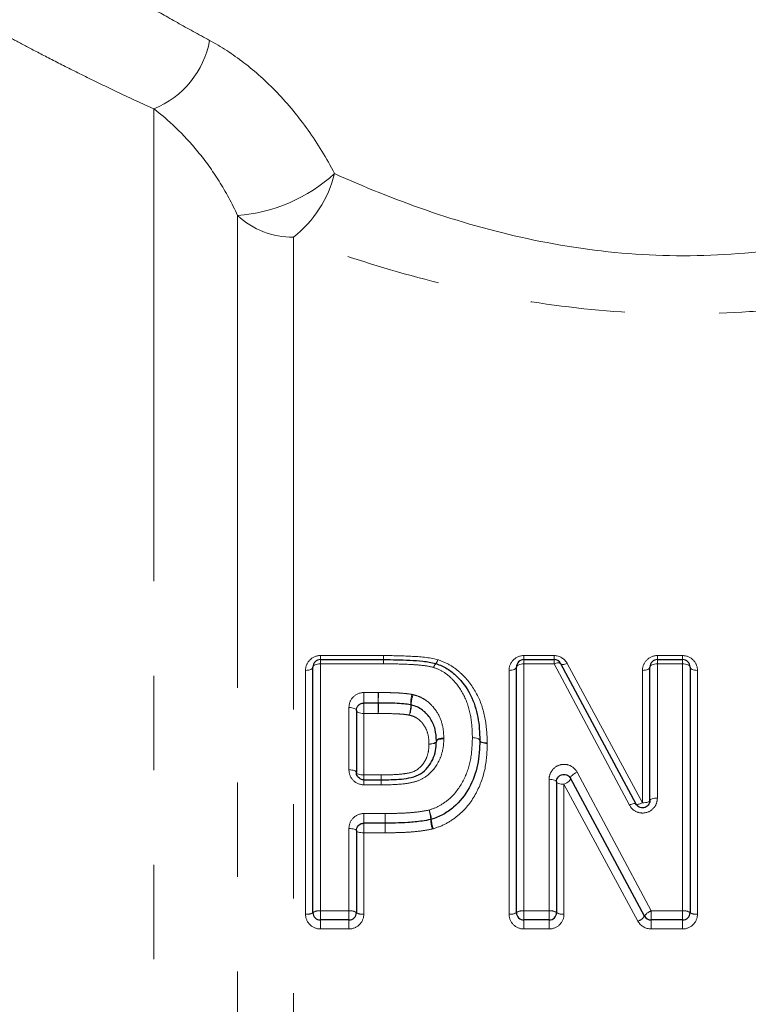
# Model space of a CAD drawing. Units: millimetres. Extents: x 151 to 256, y 96 to 268.
# Drawn here: x 173 to 183, y 218 to 232 of the extents above; entities that cross this region are included whole.
import ezdxf

# ---------------------------------------------------------------- set-up
doc = ezdxf.new("R2010")
doc.units = ezdxf.units.MM
doc.linetypes.add('PHANTOM', pattern=[12.7, 6.35, -1.27, 1.27, -1.27, 1.27, -1.27])

msp = doc.modelspace()

# ---------------------------------------------------------------- linework, layer by layer
at = {"color": 8, "linetype": 'PHANTOM', "lineweight": 18}
for p, q in [((174.568, 230.304), (174.568, 201.301)), ((175.695, 228.87), (175.695, 201.811)), ((176.446, 228.579), (176.446, 211.901)), ((176.809, 222.955), (177.658, 222.955)), ((176.809, 222.901), (176.809, 222.955)), ((176.809, 222.844), (176.809, 222.901)), ((177.658, 222.901), (177.658, 222.955)), ((177.658, 222.844), (177.658, 222.901)), ((179.546, 222.955), (179.952, 222.955)), ((179.546, 222.901), (179.546, 222.955)), ((179.546, 222.844), (179.546, 222.901)), ((179.952, 222.901), (179.952, 222.955)), ((179.952, 222.844), (179.952, 222.901)), ((181.341, 222.955), (181.68, 222.955)), ((181.341, 222.901), (181.341, 222.955)), ((181.341, 222.844), (181.341, 222.901)), ((181.68, 222.955), (181.68, 222.901)), ((181.68, 222.901), (181.68, 222.844)), ((176.609, 219.479), (176.609, 222.756)), ((176.809, 222.844), (176.809, 219.522)), ((177.658, 222.844), (176.809, 222.844)), ((179.346, 219.479), (179.346, 222.756)), ((179.546, 222.844), (179.546, 219.522)), ((179.952, 222.844), (179.546, 222.844)), ((180.965, 220.945), (179.952, 222.844)), ((180.128, 222.85), (181.141, 220.976)), ((181.141, 220.976), (181.141, 222.756)), ((181.341, 222.844), (181.341, 221.04)), ((181.68, 222.844), (181.341, 222.844)), ((181.68, 219.522), (181.68, 222.844)), ((181.88, 222.756), (181.88, 219.479)), ((177.393, 222.458), (177.587, 222.458)), ((177.393, 222.458), (177.393, 222.317)), ((177.587, 222.317), (177.587, 222.458)), ((177.193, 221.419), (177.193, 222.257)), ((177.393, 222.177), (177.393, 222.317)), ((177.587, 222.317), (177.587, 222.177)), ((177.393, 222.177), (177.393, 221.351)), ((177.587, 222.177), (177.393, 222.177)), ((177.393, 221.285), (177.393, 221.351)), ((177.393, 221.351), (177.627, 221.351)), ((177.627, 221.285), (177.627, 221.351)), ((180.261, 221.387), (181.256, 219.522)), ((177.393, 221.218), (177.393, 221.285)), ((177.627, 221.218), (177.393, 221.218)), ((177.627, 221.218), (177.627, 221.285)), ((179.885, 219.522), (179.885, 221.292)), ((180.085, 221.225), (180.085, 219.479)), ((181.08, 219.385), (180.085, 221.225)), ((177.393, 220.832), (177.68, 220.832)), ((177.393, 220.702), (177.393, 220.832)), ((177.68, 220.702), (177.68, 220.832)), ((177.393, 220.573), (177.393, 220.702)), ((177.68, 220.573), (177.68, 220.702)), ((177.193, 219.522), (177.193, 220.631)), ((177.393, 220.573), (177.393, 219.479)), ((177.68, 220.573), (177.393, 220.573)), ((176.809, 219.522), (176.809, 219.401)), ((176.809, 219.522), (177.193, 219.522)), ((177.193, 219.401), (177.193, 219.522)), ((179.546, 219.401), (179.546, 219.522)), ((179.546, 219.522), (179.885, 219.522)), ((179.885, 219.522), (179.885, 219.401)), ((181.256, 219.401), (181.256, 219.522)), ((181.256, 219.522), (181.68, 219.522)), ((181.68, 219.401), (181.68, 219.522)), ((176.809, 219.28), (176.809, 219.401)), ((177.193, 219.401), (177.193, 219.28)), ((179.546, 219.401), (179.546, 219.28)), ((179.885, 219.28), (179.885, 219.401)), ((181.256, 219.28), (181.256, 219.401)), ((181.68, 219.28), (181.68, 219.401)), ((177.193, 219.28), (176.809, 219.28)), ((179.885, 219.28), (179.546, 219.28)), ((181.68, 219.28), (181.256, 219.28))]:
    msp.add_line(p, q, dxfattribs=at)
at = {"color": 7, "linetype": 'Continuous', "lineweight": 25}
for p, q in [((176.809, 222.901), (177.658, 222.901)), ((179.546, 222.901), (179.952, 222.901)), ((181.341, 222.901), (181.68, 222.901)), ((176.709, 219.501), (176.709, 222.801)), ((179.446, 219.501), (179.446, 222.801)), ((180.04, 222.848), (181.053, 220.961)), ((181.241, 221.008), (181.241, 222.801)), ((181.78, 222.801), (181.78, 219.501)), ((177.587, 222.317), (177.393, 222.317)), ((177.293, 222.217), (177.293, 221.385)), ((181.168, 219.453), (180.173, 221.306)), ((177.393, 221.285), (177.627, 221.285)), ((179.985, 221.259), (179.985, 219.501)), ((177.68, 220.702), (177.393, 220.702)), ((177.68, 220.702), (177.68, 220.702)), ((177.293, 220.602), (177.293, 219.501)), ((177.193, 219.401), (176.809, 219.401)), ((179.885, 219.401), (179.546, 219.401)), ((181.68, 219.401), (181.256, 219.401))]:
    msp.add_line(p, q, dxfattribs=at)
at = {"color": 8, "linetype": 'PHANTOM', "lineweight": 18, "flags": 128}
for points in [[(176.709, 222.801), (176.707, 222.792), (176.702, 222.784), (176.692, 222.776), (176.68, 222.769), (176.665, 222.764), (176.647, 222.759), (176.629, 222.757), (176.609, 222.756)], [(176.809, 222.844), (176.79, 222.843), (176.771, 222.841), (176.754, 222.837), (176.738, 222.832), (176.726, 222.825), (176.717, 222.817), (176.711, 222.809), (176.709, 222.801)], [(179.446, 222.801), (179.444, 222.792), (179.439, 222.784), (179.43, 222.776), (179.417, 222.769), (179.402, 222.764), (179.385, 222.759), (179.366, 222.757), (179.346, 222.756)], [(179.546, 222.844), (179.527, 222.843), (179.508, 222.841), (179.491, 222.837), (179.476, 222.832), (179.463, 222.825), (179.454, 222.817), (179.448, 222.809), (179.446, 222.801)], [(179.952, 222.844), (179.967, 222.85), (179.982, 222.855), (179.996, 222.858), (180.008, 222.859), (180.019, 222.859), (180.028, 222.857), (180.035, 222.853), (180.04, 222.848)], [(180.04, 222.848), (180.044, 222.843), (180.051, 222.839), (180.06, 222.836), (180.071, 222.836), (180.084, 222.837), (180.098, 222.84), (180.113, 222.844), (180.128, 222.85)], [(181.241, 222.801), (181.239, 222.792), (181.234, 222.784), (181.224, 222.776), (181.212, 222.769), (181.197, 222.764), (181.18, 222.759), (181.161, 222.757), (181.141, 222.756)], [(181.341, 222.844), (181.322, 222.843), (181.303, 222.841), (181.286, 222.837), (181.271, 222.832), (181.258, 222.825), (181.249, 222.817), (181.243, 222.809), (181.241, 222.801)], [(181.78, 222.801), (181.778, 222.809), (181.772, 222.817), (181.763, 222.825), (181.75, 222.832), (181.735, 222.837), (181.718, 222.841), (181.699, 222.843), (181.68, 222.844)], [(181.88, 222.756), (181.86, 222.757), (181.841, 222.759), (181.824, 222.764), (181.809, 222.769), (181.797, 222.776), (181.787, 222.784), (181.782, 222.792), (181.78, 222.801)], [(177.193, 222.257), (177.212, 222.256), (177.231, 222.254), (177.248, 222.25), (177.263, 222.245), (177.276, 222.239), (177.285, 222.233), (177.291, 222.225), (177.293, 222.217)], [(177.293, 222.217), (177.294, 222.209), (177.3, 222.202), (177.309, 222.195), (177.322, 222.189), (177.337, 222.184), (177.354, 222.18), (177.373, 222.178), (177.393, 222.177)], [(178.369, 221.807), (178.371, 221.815), (178.377, 221.822), (178.386, 221.829), (178.398, 221.835), (178.413, 221.84), (178.431, 221.844), (178.45, 221.847), (178.469, 221.848)], [(178.369, 221.801), (178.371, 221.808), (178.377, 221.815), (178.387, 221.821), (178.399, 221.826), (178.414, 221.83), (178.431, 221.833), (178.45, 221.835), (178.469, 221.835)], [(178.953, 221.813), (178.951, 221.82), (178.945, 221.827), (178.936, 221.834), (178.924, 221.84), (178.909, 221.844), (178.891, 221.848), (178.872, 221.851), (178.853, 221.852)], [(178.853, 221.852), (178.872, 221.851), (178.891, 221.85), (178.908, 221.846), (178.923, 221.842), (178.936, 221.837), (178.945, 221.831), (178.951, 221.824), (178.953, 221.817)], [(178.269, 221.766), (178.289, 221.767), (178.308, 221.77), (178.325, 221.774), (178.341, 221.779), (178.353, 221.786), (178.362, 221.793), (178.368, 221.8), (178.369, 221.807)], [(178.269, 221.766), (178.289, 221.766), (178.307, 221.768), (178.325, 221.771), (178.34, 221.775), (178.352, 221.781), (178.361, 221.787), (178.367, 221.794), (178.369, 221.801)], [(178.953, 221.817), (178.955, 221.809), (178.961, 221.802), (178.97, 221.796), (178.982, 221.79), (178.997, 221.786), (179.015, 221.783), (179.033, 221.781), (179.053, 221.781)], [(179.053, 221.773), (179.033, 221.774), (179.014, 221.776), (178.997, 221.78), (178.982, 221.785), (178.969, 221.791), (178.96, 221.798), (178.955, 221.805), (178.953, 221.813)], [(177.193, 221.419), (177.212, 221.419), (177.231, 221.417), (177.248, 221.414), (177.263, 221.409), (177.276, 221.404), (177.285, 221.398), (177.291, 221.392), (177.293, 221.385)], [(177.293, 221.385), (177.294, 221.378), (177.3, 221.372), (177.309, 221.366), (177.322, 221.361), (177.337, 221.356), (177.354, 221.353), (177.373, 221.351), (177.393, 221.351)], [(180.085, 221.225), (180.104, 221.235), (180.122, 221.246), (180.139, 221.257), (180.153, 221.269), (180.164, 221.28), (180.171, 221.29), (180.174, 221.299), (180.173, 221.306)], [(180.173, 221.306), (180.172, 221.313), (180.175, 221.321), (180.182, 221.332), (180.193, 221.343), (180.207, 221.355), (180.224, 221.366), (180.242, 221.377), (180.261, 221.387)], [(179.985, 221.259), (179.983, 221.265), (179.977, 221.271), (179.968, 221.277), (179.956, 221.282), (179.94, 221.286), (179.923, 221.289), (179.904, 221.291), (179.885, 221.292)], [(180.085, 221.225), (180.065, 221.225), (180.047, 221.227), (180.029, 221.231), (180.014, 221.235), (180.002, 221.24), (179.992, 221.246), (179.987, 221.252), (179.985, 221.259)], [(181.341, 221.04), (181.322, 221.039), (181.303, 221.037), (181.286, 221.034), (181.271, 221.031), (181.258, 221.026), (181.249, 221.02), (181.243, 221.014), (181.241, 221.008)], [(180.965, 220.945), (180.981, 220.952), (180.996, 220.958), (181.01, 220.962), (181.023, 220.965), (181.034, 220.967), (181.043, 220.966), (181.049, 220.965), (181.053, 220.961)], [(181.053, 220.961), (181.057, 220.957), (181.063, 220.955), (181.072, 220.955), (181.083, 220.956), (181.096, 220.959), (181.11, 220.963), (181.126, 220.969), (181.141, 220.976)], [(181.241, 221.008), (181.239, 221.002), (181.234, 220.996), (181.224, 220.99), (181.212, 220.986), (181.197, 220.982), (181.18, 220.979), (181.161, 220.977), (181.141, 220.976)], [(177.293, 220.602), (177.291, 220.608), (177.285, 220.613), (177.276, 220.618), (177.263, 220.622), (177.248, 220.626), (177.231, 220.628), (177.212, 220.63), (177.193, 220.631)], [(177.393, 220.573), (177.373, 220.573), (177.354, 220.575), (177.337, 220.578), (177.322, 220.581), (177.309, 220.586), (177.3, 220.591), (177.294, 220.596), (177.293, 220.602)]]:
    msp.add_lwpolyline(points, dxfattribs=at)
at = {"color": 8, "linetype": 'PHANTOM', "lineweight": 18}
for centre, radius, start, end in [((174.111, 231.442), 1.227, 291.878, 349.7777), ((175.528, 231.045), 2.182, 274.3979, 312.3922), ((175.485, 229.807), 1.559, 308.0698, 346.1667), ((176.432, 229.658), 1.079, 226.939, 270.7701), ((197.018, 222.832), 19.36, 179.7955, 179.9622), ((178.298, 222.915), 0.0911, 312.8984, 349.7373), ((178.431, 222.777), 0.1, 135.0856, 169.6243), ((178.421, 222.776), 0.0912, 128.7141, 167.5005), ((186.07, 222.327), 8.482, 179.1127, 180.0657), ((178.485, 222.302), 0.462, 163.5259, 181.0155), ((178.359, 222.299), 0.328, 156.6066, 181.2075), ((169.01, 222.309), 8.579, 359.1183, 0.0569), ((177.557, 222.287), 0.467, 343.6215, 0.8634), ((177.7, 222.286), 0.331, 336.7298, 1.007), ((198.863, 221.375), 21.237, 180.0662, 180.2423), ((153.826, 221.189), 23.801, 0.0685, 0.2306), ((58.639, 220.681), 119.041, 0.00993, 0.07252), ((177.919, 220.731), 0.382, 3.3247, 22.8151), ((177.788, 220.731), 0.505, 2.3825, 17.144), ((299.259, 220.725), 121.578, 180.01101, 180.07193), ((178.807, 220.775), 0.515, 182.6185, 197.0171), ((178.688, 220.778), 0.389, 183.6227, 202.6577), ((176.633, 219.611), 0.134, 259.7597, 304.6206), ((176.785, 219.388), 0.136, 79.8964, 123.9992), ((177.216, 219.388), 0.136, 56.0008, 100.1036), ((177.369, 219.611), 0.134, 235.3794, 280.2403), ((179.37, 219.611), 0.134, 259.7597, 304.6206), ((179.522, 219.388), 0.136, 79.8964, 123.9992), ((179.909, 219.388), 0.136, 56.0008, 100.1036), ((180.061, 219.611), 0.134, 235.3794, 280.2403), ((181.027, 219.545), 0.168, 288.4589, 327.0839), ((181.309, 219.363), 0.167, 108.3734, 147.3457), ((181.704, 219.388), 0.136, 56.0008, 100.1036), ((181.856, 219.611), 0.134, 235.3794, 280.2403)]:
    msp.add_arc(centre, radius, start, end, dxfattribs=at)
at = {"color": 7, "linetype": 'Continuous', "lineweight": 25}
for centre, start, end in [((176.809, 222.801), 90, 180), ((177.658, 222.801), 89.9318, 90), ((179.546, 222.801), 90, 180), ((179.952, 222.801), 28.2379, 90), ((181.341, 222.801), 90, 180), ((181.68, 222.801), 0, 90), ((178.332, 222.752), 71.3483, 73.9595), ((178.853, 221.815), 358.7208, 0.9778), ((178.271, 220.849), 282.7149, 287.0074), ((176.809, 219.501), 180, 270), ((177.193, 219.501), 270, 0), ((179.546, 219.501), 180, 270), ((179.885, 219.501), 270, 0), ((181.256, 219.501), 208.2423, 270), ((181.68, 219.501), 270, 0)]:
    msp.add_arc(centre, 0.1, start, end, dxfattribs=at)
at = {"color": 8, "linetype": 'PHANTOM', "lineweight": 18}
for points, knots in [([(173.198, 232.499), (173.201, 232.497), (173.207, 232.493), (173.283, 232.443), (173.416, 232.356), (173.61, 232.231), (173.857, 232.075), (174.152, 231.893), (174.492, 231.689), (174.878, 231.465), (175.171, 231.305), (175.318, 231.225)], [0, 0, 0, 0, 0.09254, 0.20328, 0.315069, 0.430056, 0.54608, 0.657629, 0.76997, 0.884622, 1, 1, 1, 1]), ([(174.568, 230.304), (174.41, 230.377), (174.091, 230.522), (173.664, 230.73), (173.276, 230.924), (172.944, 231.097), (172.67, 231.242), (172.453, 231.359), (172.298, 231.444), (172.209, 231.493), (172.201, 231.498), (172.197, 231.499)], [0, 0, 0, 0, 0.112092, 0.22486, 0.339906, 0.455823, 0.566269, 0.677642, 0.79218, 0.90791, 1, 1, 1, 1]), ([(175.318, 231.225), (175.471, 231.143), (175.627, 231.042), (175.932, 230.808), (176.082, 230.674), (176.373, 230.37), (176.513, 230.2), (176.772, 229.837), (176.891, 229.642), (176.999, 229.434)], [0, 0, 0, 0, 0.25, 0.25, 0.5, 0.5, 0.75, 0.75, 1, 1, 1, 1]), ([(175.695, 228.87), (175.62, 229.035), (175.536, 229.189), (175.356, 229.476), (175.26, 229.608), (174.967, 229.968), (174.762, 230.158), (174.568, 230.304)], [0, 0, 0, 0, 0.25, 0.25, 0.5, 0.5, 1, 1, 1, 1]), ([(176.999, 229.434), (177.389, 229.258), (177.8, 229.091), (178.671, 228.791), (179.122, 228.661), (180.061, 228.458), (180.555, 228.385), (181.536, 228.319), (182.028, 228.323), (182.765, 228.387), (183.013, 228.418), (183.495, 228.496), (183.731, 228.543), (184.427, 228.704), (184.874, 228.84), (185.734, 229.147), (186.136, 229.316), (186.896, 229.665), (187.252, 229.846), (187.588, 230.027)], [0, 0, 0, 0, 0.125, 0.125, 0.25, 0.25, 0.375, 0.375, 0.5, 0.5, 0.5625, 0.5625, 0.625, 0.625, 0.75, 0.75, 0.875, 0.875, 1, 1, 1, 1]), ([(188.281, 229.134), (187.895, 228.959), (187.485, 228.786), (186.618, 228.454), (186.16, 228.295), (185.19, 228.008), (184.69, 227.884), (183.916, 227.737), (183.654, 227.694), (183.121, 227.624), (182.849, 227.597), (182.039, 227.541), (181.499, 227.538), (180.42, 227.6), (179.878, 227.666), (178.837, 227.853), (178.333, 227.974), (177.355, 228.255), (176.89, 228.412), (176.446, 228.579)], [0, 0, 0, 0, 0.125, 0.125, 0.25, 0.25, 0.375, 0.375, 0.4375, 0.4375, 0.5, 0.5, 0.625, 0.625, 0.75, 0.75, 0.875, 0.875, 1, 1, 1, 1]), ([(176.809, 222.955), (176.753, 222.955), (176.7, 222.931), (176.628, 222.855), (176.609, 222.806), (176.609, 222.756)], [0, 0, 0, 0, 0.5, 0.5, 1, 1, 1, 1]), ([(177.659, 222.955), (177.781, 222.955), (177.903, 222.952), (178.148, 222.94), (178.27, 222.932), (178.387, 222.898)], [0, 0, 0, 0, 0.5, 0.5, 1, 1, 1, 1]), ([(178.396, 222.896), (178.454, 222.876), (178.51, 222.852), (178.614, 222.79), (178.66, 222.753), (178.787, 222.634), (178.857, 222.54), (178.964, 222.339), (179, 222.23), (179.043, 222.008), (179.051, 221.895), (179.053, 221.781)], [0, 0, 0, 0, 0.125, 0.125, 0.25, 0.25, 0.5, 0.5, 0.75, 0.75, 1, 1, 1, 1]), ([(179.546, 222.955), (179.49, 222.955), (179.437, 222.931), (179.365, 222.855), (179.346, 222.806), (179.346, 222.756)], [0, 0, 0, 0, 0.5, 0.5, 1, 1, 1, 1]), ([(181.341, 222.955), (181.285, 222.955), (181.232, 222.931), (181.16, 222.855), (181.141, 222.806), (181.141, 222.756)], [0, 0, 0, 0, 0.5, 0.5, 1, 1, 1, 1]), ([(181.88, 222.756), (181.88, 222.806), (181.861, 222.855), (181.789, 222.93), (181.736, 222.955), (181.68, 222.955)], [0, 0, 0, 0, 0.5, 0.5, 1, 1, 1, 1]), ([(178.332, 222.795), (178.278, 222.811), (178.222, 222.819), (178.11, 222.831), (178.054, 222.834), (177.884, 222.842), (177.771, 222.844), (177.658, 222.844)], [0, 0, 0, 0, 0.25, 0.25, 0.5, 0.5, 1, 1, 1, 1]), ([(178.853, 221.852), (178.851, 221.947), (178.846, 222.041), (178.814, 222.227), (178.787, 222.319), (178.705, 222.489), (178.65, 222.57), (178.548, 222.673), (178.51, 222.705), (178.426, 222.758), (178.38, 222.779), (178.332, 222.795)], [0, 0, 0, 0, 0.25, 0.25, 0.5, 0.5, 0.75, 0.75, 0.875, 0.875, 1, 1, 1, 1]), ([(177.393, 222.458), (177.337, 222.458), (177.284, 222.434), (177.212, 222.358), (177.193, 222.308), (177.193, 222.257)], [0, 0, 0, 0, 0.5, 0.5, 1, 1, 1, 1]), ([(177.589, 222.458), (177.623, 222.458), (177.657, 222.458), (177.691, 222.458), (177.732, 222.457), (177.774, 222.456), (177.815, 222.454), (177.857, 222.453), (177.9, 222.45), (177.942, 222.446), (177.975, 222.443), (178.009, 222.439), (178.042, 222.433)], [0, 0, 0, 0, 0.0001013498, 0.0001013498, 0.0001013498, 0.0002261702, 0.0002261702, 0.0002261702, 0.0003527626, 0.0003527626, 0.0003527626, 0.0004545416, 0.0004545416, 0.0004545416, 0.0004545416]), ([(178.058, 222.429), (178.091, 222.42), (178.123, 222.41), (178.183, 222.383), (178.212, 222.366), (178.29, 222.307), (178.334, 222.26), (178.405, 222.153), (178.43, 222.095), (178.462, 221.974), (178.467, 221.911), (178.469, 221.848)], [0, 0, 0, 0, 0.125, 0.125, 0.25, 0.25, 0.5, 0.5, 0.75, 0.75, 1, 1, 1, 1]), ([(178.004, 222.155), (177.978, 222.16), (177.952, 222.163), (177.925, 222.166), (177.884, 222.17), (177.842, 222.172), (177.801, 222.173), (177.738, 222.176), (177.676, 222.176), (177.614, 222.177), (177.605, 222.177), (177.596, 222.177), (177.587, 222.177)], [0, 0, 0, 0, 0.0000800133, 0.0000800133, 0.0000800133, 0.0002047564, 0.0002047564, 0.0002047564, 0.0003918617, 0.0003918617, 0.0003918617, 0.0004182328, 0.0004182328, 0.0004182328, 0.0004182328]), ([(178.269, 221.766), (178.268, 221.808), (178.266, 221.849), (178.247, 221.93), (178.233, 221.969), (178.188, 222.042), (178.159, 222.074), (178.108, 222.114), (178.089, 222.125), (178.048, 222.143), (178.026, 222.149), (178.004, 222.155)], [0, 0, 0, 0, 0.25, 0.25, 0.5, 0.5, 0.75, 0.75, 0.875, 0.875, 1, 1, 1, 1]), ([(178.469, 221.835), (178.468, 221.787), (178.465, 221.738), (178.445, 221.644), (178.431, 221.598), (178.371, 221.464), (178.307, 221.384), (178.183, 221.298), (178.137, 221.275), (178.038, 221.247), (177.987, 221.238), (177.834, 221.22), (177.73, 221.218), (177.627, 221.218)], [0, 0, 0, 0, 0.125, 0.125, 0.25, 0.25, 0.5, 0.5, 0.625, 0.625, 0.75, 0.75, 1, 1, 1, 1]), ([(178.271, 220.879), (178.322, 220.895), (178.371, 220.914), (178.462, 220.967), (178.505, 220.997), (178.621, 221.098), (178.682, 221.184), (178.776, 221.362), (178.809, 221.458), (178.846, 221.653), (178.851, 221.753), (178.853, 221.852)], [0, 0, 0, 0, 0.125, 0.125, 0.25, 0.25, 0.5, 0.5, 0.75, 0.75, 1, 1, 1, 1]), ([(177.627, 221.351), (177.703, 221.351), (177.779, 221.352), (177.892, 221.361), (177.93, 221.365), (178.005, 221.378), (178.043, 221.385), (178.144, 221.436), (178.195, 221.494), (178.241, 221.591), (178.252, 221.625), (178.267, 221.695), (178.268, 221.731), (178.269, 221.766)], [0, 0, 0, 0, 0.25, 0.25, 0.375, 0.375, 0.5, 0.5, 0.75, 0.75, 0.875, 0.875, 1, 1, 1, 1]), ([(179.053, 221.773), (179.05, 221.655), (179.043, 221.536), (178.994, 221.304), (178.951, 221.193), (178.832, 220.98), (178.755, 220.883), (178.61, 220.765), (178.558, 220.73), (178.45, 220.669), (178.39, 220.647), (178.329, 220.628)], [0, 0, 0, 0, 0.25, 0.25, 0.5, 0.5, 0.75, 0.75, 0.875, 0.875, 1, 1, 1, 1]), ([(180.261, 221.387), (180.24, 221.426), (180.207, 221.458), (180.125, 221.494), (180.076, 221.498), (179.989, 221.474), (179.951, 221.447), (179.899, 221.377), (179.885, 221.335), (179.885, 221.292)], [0, 0, 0, 0, 0.25, 0.25, 0.5, 0.5, 0.75, 0.75, 1, 1, 1, 1]), ([(177.193, 221.419), (177.193, 221.368), (177.213, 221.317), (177.285, 221.242), (177.338, 221.218), (177.393, 221.218)], [0, 0, 0, 0, 0.5, 0.5, 1, 1, 1, 1]), ([(180.965, 220.945), (180.986, 220.906), (181.019, 220.874), (181.102, 220.837), (181.149, 220.834), (181.236, 220.857), (181.275, 220.884), (181.327, 220.954), (181.341, 220.996), (181.341, 221.04)], [0, 0, 0, 0, 0.25, 0.25, 0.5, 0.5, 0.75, 0.75, 1, 1, 1, 1]), ([(177.393, 220.832), (177.338, 220.832), (177.286, 220.809), (177.213, 220.733), (177.193, 220.683), (177.193, 220.631)], [0, 0, 0, 0, 0.5, 0.5, 1, 1, 1, 1]), ([(177.68, 220.832), (177.725, 220.832), (177.77, 220.832), (177.815, 220.834), (177.87, 220.835), (177.925, 220.837), (177.98, 220.841), (178.041, 220.845), (178.102, 220.851), (178.163, 220.86), (178.199, 220.865), (178.235, 220.871), (178.271, 220.879)], [0, 0, 0, 0, 0.0001349063, 0.0001349063, 0.0001349063, 0.0003002193, 0.0003002193, 0.0003002193, 0.0004841877, 0.0004841877, 0.0004841877, 0.000593929, 0.000593929, 0.000593929, 0.000593929]), ([(178.315, 220.624), (178.265, 220.613), (178.215, 220.605), (178.164, 220.598), (178.109, 220.591), (178.054, 220.586), (177.999, 220.582), (177.944, 220.578), (177.889, 220.577), (177.834, 220.575), (177.783, 220.573), (177.732, 220.573), (177.68, 220.573)], [0, 0, 0, 0, 0.0001534961, 0.0001534961, 0.0001534961, 0.000318818, 0.000318818, 0.000318818, 0.0004841626, 0.0004841626, 0.0004841626, 0.0006380996, 0.0006380996, 0.0006380996, 0.0006380996]), ([(176.609, 219.479), (176.609, 219.427), (176.631, 219.376), (176.704, 219.302), (176.756, 219.28), (176.809, 219.28)], [0, 0, 0, 0, 0.5, 0.5, 1, 1, 1, 1]), ([(177.193, 219.28), (177.246, 219.28), (177.298, 219.302), (177.371, 219.376), (177.393, 219.427), (177.393, 219.479)], [0, 0, 0, 0, 0.5, 0.5, 1, 1, 1, 1]), ([(179.346, 219.479), (179.346, 219.427), (179.368, 219.376), (179.441, 219.302), (179.493, 219.28), (179.546, 219.28)], [0, 0, 0, 0, 0.5, 0.5, 1, 1, 1, 1]), ([(179.885, 219.28), (179.938, 219.28), (179.99, 219.302), (180.064, 219.376), (180.085, 219.427), (180.085, 219.479)], [0, 0, 0, 0, 0.5, 0.5, 1, 1, 1, 1]), ([(181.68, 219.28), (181.733, 219.28), (181.785, 219.302), (181.859, 219.376), (181.88, 219.427), (181.88, 219.479)], [0, 0, 0, 0, 0.5, 0.5, 1, 1, 1, 1])]:
    msp.add_open_spline(points, degree=3, knots=knots, dxfattribs=at)
for points in [[(177.659, 222.955), (177.659, 222.955), (177.659, 222.955), (177.658, 222.955)], [(178.396, 222.896), (178.393, 222.897), (178.39, 222.898), (178.387, 222.898)], [(180.128, 222.85), (180.095, 222.91), (180.027, 222.955), (179.952, 222.955)], [(177.589, 222.458), (177.589, 222.458), (177.588, 222.458), (177.587, 222.458)], [(178.058, 222.429), (178.053, 222.43), (178.048, 222.432), (178.042, 222.433)], [(178.469, 221.835), (178.469, 221.839), (178.469, 221.844), (178.469, 221.848)], [(179.053, 221.773), (179.053, 221.775), (179.053, 221.778), (179.053, 221.781)], [(177.627, 221.218), (177.627, 221.218), (177.627, 221.218), (177.627, 221.218)], [(177.68, 220.573), (177.68, 220.573), (177.68, 220.573), (177.68, 220.573)], [(178.315, 220.624), (178.32, 220.625), (178.325, 220.627), (178.329, 220.628)], [(181.08, 219.385), (181.114, 219.322), (181.183, 219.28), (181.256, 219.28)]]:
    msp.add_open_spline(points, degree=3, dxfattribs=at)
at = {"color": 7, "linetype": 'Continuous', "lineweight": 25}
for points, knots in [([(177.659, 222.901), (177.776, 222.9), (177.894, 222.899), (178.07, 222.89), (178.129, 222.886), (178.245, 222.873), (178.303, 222.864), (178.36, 222.848)], [0, 0, 0, 0, 0.5, 0.5, 0.75, 0.75, 1, 1, 1, 1]), ([(178.364, 222.847), (178.39, 222.838), (178.417, 222.828), (178.467, 222.805), (178.49, 222.792), (178.56, 222.75), (178.603, 222.715), (178.718, 222.603), (178.781, 222.516), (178.876, 222.329), (178.907, 222.228), (178.945, 222.024), (178.951, 221.92), (178.953, 221.817)], [0, 0, 0, 0, 0.0625, 0.0625, 0.125, 0.125, 0.25, 0.25, 0.5, 0.5, 0.75, 0.75, 1, 1, 1, 1]), ([(177.293, 222.217), (177.293, 222.229), (177.295, 222.241), (177.299, 222.253), (177.303, 222.264), (177.31, 222.275), (177.318, 222.284), (177.326, 222.293), (177.336, 222.301), (177.347, 222.306), (177.355, 222.31), (177.363, 222.313), (177.372, 222.315), (177.374, 222.316), (177.377, 222.316), (177.38, 222.316), (177.384, 222.317), (177.388, 222.317), (177.393, 222.317)], [0, 0, 0, 0, 0.0000476167, 0.0000476167, 0.0000476167, 0.0000938402, 0.0000938402, 0.0000938402, 0.0001353213, 0.0001353213, 0.0001353213, 0.0001623558, 0.0001623558, 0.0001623558, 0.0001704135, 0.0001704135, 0.0001704135, 0.0001832489, 0.0001832489, 0.0001832489, 0.0001832489]), ([(178.023, 222.294), (177.993, 222.299), (177.963, 222.303), (177.932, 222.306), (177.892, 222.31), (177.852, 222.312), (177.811, 222.314), (177.771, 222.315), (177.73, 222.316), (177.69, 222.316), (177.656, 222.317), (177.622, 222.317), (177.588, 222.317)], [0, 0, 0, 0, 0.0000919526, 0.0000919526, 0.0000919526, 0.0002134613, 0.0002134613, 0.0002134613, 0.0003345268, 0.0003345268, 0.0003345268, 0.0004361795, 0.0004361795, 0.0004361795, 0.0004361795]), ([(178.369, 221.807), (178.367, 221.861), (178.364, 221.913), (178.338, 222.013), (178.319, 222.061), (178.261, 222.15), (178.225, 222.19), (178.16, 222.239), (178.136, 222.254), (178.086, 222.276), (178.059, 222.284), (178.031, 222.292)], [0, 0, 0, 0, 0.25, 0.25, 0.5, 0.5, 0.75, 0.75, 0.875, 0.875, 1, 1, 1, 1]), ([(177.627, 221.285), (177.718, 221.285), (177.808, 221.287), (177.943, 221.3), (177.987, 221.307), (178.075, 221.327), (178.118, 221.343), (178.229, 221.414), (178.284, 221.482), (178.337, 221.597), (178.349, 221.637), (178.366, 221.718), (178.368, 221.759), (178.369, 221.801)], [0, 0, 0, 0, 0.25, 0.25, 0.375, 0.375, 0.5, 0.5, 0.75, 0.75, 0.875, 0.875, 1, 1, 1, 1]), ([(178.953, 221.813), (178.95, 221.705), (178.945, 221.595), (178.901, 221.38), (178.863, 221.275), (178.756, 221.081), (178.687, 220.989), (178.557, 220.88), (178.509, 220.847), (178.409, 220.791), (178.355, 220.77), (178.3, 220.753)], [0, 0, 0, 0, 0.25, 0.25, 0.5, 0.5, 0.75, 0.75, 0.875, 0.875, 1, 1, 1, 1]), ([(177.393, 221.285), (177.382, 221.285), (177.371, 221.287), (177.361, 221.29), (177.35, 221.294), (177.341, 221.299), (177.333, 221.305), (177.324, 221.312), (177.316, 221.32), (177.31, 221.328), (177.304, 221.337), (177.299, 221.348), (177.296, 221.358), (177.294, 221.367), (177.293, 221.376), (177.293, 221.385)], [0, 0, 0, 0, 0.0000323499, 0.0000323499, 0.0000323499, 0.0000656633, 0.0000656633, 0.0000656633, 0.000101278, 0.000101278, 0.000101278, 0.0001403031, 0.0001403031, 0.0001403031, 0.000173962, 0.000173962, 0.000173962, 0.000173962]), ([(179.985, 221.259), (179.985, 221.27), (179.987, 221.282), (179.991, 221.293), (179.995, 221.304), (180.001, 221.315), (180.009, 221.324), (180.017, 221.333), (180.026, 221.34), (180.037, 221.346), (180.046, 221.352), (180.058, 221.356), (180.069, 221.357), (180.078, 221.359), (180.087, 221.359), (180.097, 221.358), (180.098, 221.358), (180.1, 221.358), (180.101, 221.357), (180.112, 221.356), (180.122, 221.352), (180.131, 221.347), (180.141, 221.342), (180.149, 221.336), (180.156, 221.329), (180.163, 221.322), (180.169, 221.314), (180.173, 221.306)], [0, 0, 0, 0, 0.0000430187, 0.0000430187, 0.0000430187, 0.0000850873, 0.0000850873, 0.0000850873, 0.0001241538, 0.0001241538, 0.0001241538, 0.0001591829, 0.0001591829, 0.0001591829, 0.0001868078, 0.0001868078, 0.0001868078, 0.0001914089, 0.0001914089, 0.0001914089, 0.0002236157, 0.0002236157, 0.0002236157, 0.0002578533, 0.0002578533, 0.0002578533, 0.0002903065, 0.0002903065, 0.0002903065, 0.0002903065]), ([(181.241, 221.008), (181.241, 220.997), (181.239, 220.985), (181.235, 220.974), (181.231, 220.963), (181.225, 220.953), (181.217, 220.943), (181.21, 220.935), (181.201, 220.927), (181.19, 220.921), (181.181, 220.916), (181.17, 220.912), (181.158, 220.91), (181.148, 220.908), (181.136, 220.908), (181.126, 220.91), (181.115, 220.911), (181.105, 220.915), (181.095, 220.919), (181.086, 220.924), (181.077, 220.931), (181.07, 220.938), (181.063, 220.945), (181.057, 220.953), (181.053, 220.961)], [0, 0, 0, 0, 0.0000416183, 0.0000416183, 0.0000416183, 0.0000822198, 0.0000822198, 0.0000822198, 0.0001200927, 0.0001200927, 0.0001200927, 0.0001547498, 0.0001547498, 0.0001547498, 0.0001874267, 0.0001874267, 0.0001874267, 0.0002199713, 0.0002199713, 0.0002199713, 0.0002540671, 0.0002540671, 0.0002540671, 0.0002855964, 0.0002855964, 0.0002855964, 0.0002855964]), ([(177.293, 220.602), (177.293, 220.614), (177.295, 220.625), (177.299, 220.636), (177.303, 220.647), (177.308, 220.657), (177.316, 220.667), (177.324, 220.675), (177.333, 220.683), (177.343, 220.689), (177.353, 220.694), (177.364, 220.698), (177.375, 220.7), (177.381, 220.701), (177.387, 220.702), (177.393, 220.702)], [0, 0, 0, 0, 0.0000405133, 0.0000405133, 0.0000405133, 0.0000803263, 0.0000803263, 0.0000803263, 0.0001180095, 0.0001180095, 0.0001180095, 0.0001527591, 0.0001527591, 0.0001527591, 0.0001701751, 0.0001701751, 0.0001701751, 0.0001701751]), ([(178.293, 220.752), (178.255, 220.743), (178.216, 220.736), (178.177, 220.731), (178.114, 220.722), (178.051, 220.715), (177.987, 220.711), (177.931, 220.707), (177.875, 220.705), (177.818, 220.704), (177.772, 220.702), (177.726, 220.702), (177.68, 220.702)], [0, 0, 0, 0, 0.000117668, 0.000117668, 0.000117668, 0.0003089869, 0.0003089869, 0.0003089869, 0.0004780055, 0.0004780055, 0.0004780055, 0.0006159079, 0.0006159079, 0.0006159079, 0.0006159079])]:
    msp.add_open_spline(points, degree=3, knots=knots, dxfattribs=at)
for points in [[(177.587, 222.317), (177.588, 222.317), (177.588, 222.317), (177.588, 222.317)], [(178.023, 222.294), (178.026, 222.293), (178.029, 222.292), (178.031, 222.292)], [(178.369, 221.807), (178.369, 221.805), (178.369, 221.803), (178.369, 221.801)], [(177.627, 221.285), (177.627, 221.285), (177.627, 221.285), (177.627, 221.285)]]:
    msp.add_open_spline(points, degree=3, dxfattribs=at)

doc.saveas('drawing.dxf')
